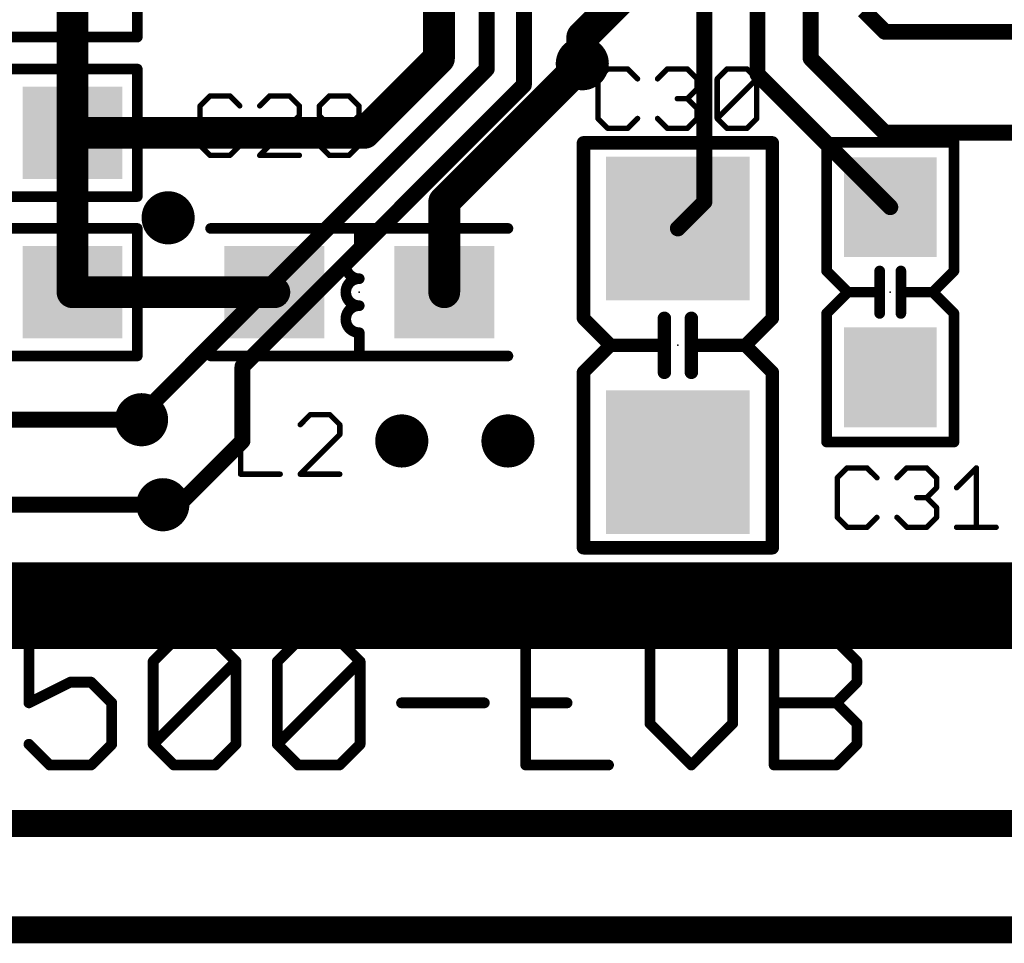
# Model space of a CAD drawing. Extents: x -4 to 107, y -2 to 66.
# Drawn here: x 31 to 41, y -1 to 8 of the extents above; entities that cross this region are included whole.
import ezdxf

# ---------------------------------------------------------------- set-up
doc = ezdxf.new("R2010")
doc.units = 0
for name, color, linetype in [('1', 22, 'CONTINUOUS'), ('16', 175, 'CONTINUOUS'), ('18', 82, 'CONTINUOUS'), ('20', 7, 'CONTINUOUS'), ('21', 253, 'CONTINUOUS'), ('23', 7, 'CONTINUOUS'), ('25', 253, 'CONTINUOUS'), ('27', 253, 'CONTINUOUS'), ('29', 253, 'CONTINUOUS')]:
    doc.layers.add(name, color=color, linetype=linetype)

# ---------------------------------------------------------------- blocks, each defined once
blk = doc.blocks.new('RECT')
blk.add_solid([(-0.5, -0.5), (0.5, -0.5), (-0.5, 0.5), (0.5, 0.5)])
blk = doc.blocks.new('ROUNDV')
at = {"const_width": 0.5}
blk.add_lwpolyline([(0, -0.25, 1), (0, 0.25, 1), (0, -0.25)], format="xyb", dxfattribs=at)

msp = doc.modelspace()

# ---------------------------------------------------------------- linework, layer by layer
at = {"layer": '1'}
for points, const_width in [([(35.25, 8.55), (35.25, 7.2)], 0.3), ([(37.75, 8.55), (37.75, 5.85)], 0.15), ([(38.25, 7.05), (38.25, 8.55)], 0.15), ([(38.75, 7.2), (38.75, 8.55)], 0.15), ([(31.8, 6.5), (31.8, 8)], 0.3), ([(39.25, 7.65), (39.45, 7.45)], 0.15), ([(39.45, 7.45), (40.7, 7.45)], 0.15), ([(35.25, 7.2), (34.55, 6.5)], 0.3), ([(35.3, 5.85), (36.6, 7.15)], 0.3), ([(39.45, 6.5), (38.75, 7.2)], 0.15), ([(39.5, 5.8), (38.25, 7.05)], 0.15), ([(34.55, 6.5), (31.8, 6.5)], 0.3), ([(31.8, 5), (31.8, 6.5)], 0.3), ([(40.8, 6.5), (39.45, 6.5)], 0.15), ([(35.3, 5.85), (35.3, 5)], 0.3), ([(37.75, 5.85), (37.5, 5.6)], 0.15), ([(35.3, 5.45), (35.3, 5)], 0.3), ([(31.8, 5), (33.7, 5)], 0.3), ([(32.45, 3.8), (29.65, 3.8)], 0.15), ([(32.65, 3), (26.8, 3)], 0.15), ([(42.05, 2.05), (30.25, 2.05)], 0.8128), ([(16, 0), (93, 0)], 0.254)]:
    msp.add_lwpolyline(points, dxfattribs=dict(at, const_width=const_width))
for points, const_width in [([(39.45, 7.4875, 1), (39.45, 7.4125)], 0.075), ([(39.4235, 7.4235, 1), (39.4765, 7.4765)], 0.075), ([(35.303, 7.147, 1), (35.197, 7.253)], 0.15), ([(35.175, 7.2, 1), (35.325, 7.2)], 0.15), ([(36.653, 7.097, 1), (36.547, 7.203)], 0.15), ([(38.7765, 7.2265, 1), (38.7235, 7.1735)], 0.075), ([(38.7125, 7.2, 1), (38.7875, 7.2)], 0.075), ([(38.2765, 7.0765, 1), (38.2235, 7.0235)], 0.075), ([(38.2125, 7.05, 1), (38.2875, 7.05)], 0.075), ([(31.8, 6.575, 1), (31.8, 6.425)], 0.15), ([(31.875, 6.5, 1), (31.725, 6.5)], 0.15), ([(34.497, 6.553, 1), (34.603, 6.447)], 0.15), ([(34.55, 6.425, 1), (34.55, 6.575)], 0.15), ([(31.725, 6.5, 1), (31.875, 6.5)], 0.15), ([(39.45, 6.5375, 1), (39.45, 6.4625)], 0.075), ([(39.4235, 6.4735, 1), (39.4765, 6.5265)], 0.075), ([(35.375, 5.85, 1), (35.225, 5.85)], 0.15), ([(35.247, 5.903, 1), (35.353, 5.797)], 0.15), ([(37.7125, 5.85, 1), (37.7875, 5.85)], 0.075), ([(37.7765, 5.8235, 1), (37.7235, 5.8765)], 0.075), ([(39.4735, 5.7735, 1), (39.5265, 5.8265)], 0.075), ([(37.4735, 5.6265, 1), (37.5265, 5.5735)], 0.075), ([(35.375, 5.45, 1), (35.225, 5.45)], 0.15), ([(31.8, 5.075, 1), (31.8, 4.925)], 0.15), ([(33.7, 4.925, 1), (33.7, 5.075)], 0.15), ([(31.725, 5, 1), (31.875, 5)], 0.15), ([(35.225, 5, 1), (35.375, 5)], 0.15), ([(35.225, 5, 1), (35.375, 5)], 0.15), ([(32.45, 3.7625, 1), (32.45, 3.8375)], 0.075), ([(32.65, 2.9625, 1), (32.65, 3.0375)], 0.075)]:
    msp.add_lwpolyline(points, format="xyb", dxfattribs=dict(at, const_width=const_width))
at = {"layer": '16'}
for points, const_width in [([(39.15, 9.95), (36.6, 7.4)], 0.3), ([(35.7, 8.4), (35.7, 7.1)], 0.15), ([(36.05, 7.75), (36.05, 6.95)], 0.15), ([(36.6, 7.4), (36.6, 7.15)], 0.3), ([(35.7, 7.1), (32.45, 3.85)], 0.15), ([(36.05, 6.95), (33.4, 4.3)], 0.15), ([(33.4, 4.3), (33.4, 3.6)], 0.15), ([(32.45, 3.85), (32.45, 3.8)], 0.15), ([(33.4, 3.6), (32.8, 3)], 0.15), ([(32.8, 3), (32.65, 3)], 0.15), ([(16, -1), (94, -1)], 0.254)]:
    msp.add_lwpolyline(points, dxfattribs=dict(at, const_width=const_width))
for points, const_width in [([(36.675, 7.4, 1), (36.525, 7.4)], 0.15), ([(36.547, 7.453, 1), (36.653, 7.347)], 0.15), ([(35.7265, 7.0735, 1), (35.6735, 7.1265)], 0.075), ([(36.525, 7.15, 1), (36.675, 7.15)], 0.15), ([(35.6625, 7.1, 1), (35.7375, 7.1)], 0.075), ([(36.0125, 6.95, 1), (36.0875, 6.95)], 0.075), ([(36.0765, 6.9235, 1), (36.0235, 6.9765)], 0.075), ([(33.4375, 4.3, 1), (33.3625, 4.3)], 0.075), ([(33.3735, 4.3265, 1), (33.4265, 4.2735)], 0.075), ([(32.4875, 3.85, 1), (32.4125, 3.85)], 0.075), ([(32.4235, 3.8765, 1), (32.4765, 3.8235)], 0.075), ([(32.4125, 3.8, 1), (32.4875, 3.8)], 0.075), ([(33.3625, 3.6, 1), (33.4375, 3.6)], 0.075), ([(33.4265, 3.5735, 1), (33.3735, 3.6265)], 0.075), ([(32.65, 3.0375, 1), (32.65, 2.9625)], 0.075), ([(32.7735, 3.0265, 1), (32.8265, 2.9735)], 0.075), ([(32.8, 2.9625, 1), (32.8, 3.0375)], 0.075)]:
    msp.add_lwpolyline(points, format="xyb", dxfattribs=dict(at, const_width=const_width))
at = {"layer": '20'}
msp.add_line((90, 0), (3, 0), dxfattribs=at)
at = {"layer": '21'}
for points, const_width in [([(32.41, 7.4), (32.41, 8.6)], 0.1), ([(32.41, 7.4), (31.2, 7.4)], 0.1), ([(32.41, 7.1), (31.2, 7.1)], 0.1), ([(32.41, 5.9), (32.41, 7.1)], 0.1), ([(38.389, 6.405), (36.611, 6.405)], 0.127), ([(36.611, 6.405), (36.611, 4.754)], 0.127), ([(38.389, 4.754), (38.389, 6.405)], 0.127), ([(40.1, 6.41), (38.9, 6.41)], 0.1), ([(38.9, 6.41), (38.9, 5.2)], 0.1), ([(40.1, 6.41), (40.1, 5.2)], 0.1), ([(32.41, 5.9), (31.2, 5.9)], 0.1), ([(32.41, 5.6), (31.2, 5.6)], 0.1), ([(32.41, 4.4), (32.41, 5.6)], 0.1), ([(35.9, 5.6), (33.1, 5.6)], 0.1), ([(34.5, 5.381), (34.5, 5.55)], 0.1), ([(38.9, 5.2), (39.1, 5)], 0.1), ([(39.4, 5.2), (39.4, 5)], 0.1), ([(39.6, 5.2), (39.6, 5)], 0.1), ([(40.1, 5.2), (39.9, 5)], 0.1), ([(39.1, 5), (38.9, 4.8)], 0.1), ([(39.4, 5), (39.1, 5)], 0.1), ([(39.4, 5), (39.4, 4.8)], 0.1), ([(39.6, 5), (39.6, 4.8)], 0.1), ([(39.9, 5), (39.6, 5)], 0.1), ([(39.9, 5), (40.1, 4.8)], 0.1), ([(38.9, 4.8), (38.9, 3.59)], 0.1), ([(40.1, 4.8), (40.1, 3.59)], 0.1), ([(36.611, 4.754), (36.865, 4.5)], 0.127), ([(37.373, 4.5), (37.373, 4.754)], 0.127), ([(37.627, 4.5), (37.627, 4.754)], 0.127), ([(38.135, 4.5), (38.389, 4.754)], 0.127), ([(34.5, 4.45), (34.5, 4.619)], 0.1), ([(36.865, 4.5), (36.611, 4.246)], 0.127), ([(36.865, 4.5), (37.373, 4.5)], 0.127), ([(37.373, 4.246), (37.373, 4.5)], 0.127), ([(38.135, 4.5), (37.627, 4.5)], 0.127), ([(37.627, 4.246), (37.627, 4.5)], 0.127), ([(38.389, 4.246), (38.135, 4.5)], 0.127), ([(32.41, 4.4), (31.2, 4.4)], 0.1), ([(35.9, 4.4), (33.1, 4.4)], 0.1), ([(36.611, 4.246), (36.611, 2.595)], 0.127), ([(38.389, 2.595), (38.389, 4.246)], 0.127), ([(40.1, 3.59), (38.9, 3.59)], 0.1), ([(36.611, 2.595), (38.389, 2.595)], 0.127), ([(32.1692, 1.7202), (31.3896, 1.7202)], 0.1016), ([(31.3896, 1.7202), (31.3896, 1.1355)], 0.1016), ([(32.559, 1.5253), (32.7539, 1.7202)], 0.1016), ([(32.7539, 1.7202), (33.1437, 1.7202)], 0.1016), ([(33.1437, 1.7202), (33.3386, 1.5253)], 0.1016), ([(33.7284, 1.5253), (33.9233, 1.7202)], 0.1016), ([(33.9233, 1.7202), (34.3131, 1.7202)], 0.1016), ([(34.3131, 1.7202), (34.508, 1.5253)], 0.1016), ([(36.8468, 1.7202), (36.0672, 1.7202)], 0.1016), ([(36.0672, 1.7202), (36.0672, 0.5508)], 0.1016), ([(37.2366, 1.7202), (37.2366, 0.9406)], 0.1016), ([(38.0162, 0.9406), (38.0162, 1.7202)], 0.1016), ([(38.406, 0.5508), (38.406, 1.7202)], 0.1016), ([(38.406, 1.7202), (38.9907, 1.7202)], 0.1016), ([(38.9907, 1.7202), (39.1856, 1.5253)], 0.1016), ([(32.559, 0.7457), (32.559, 1.5253)], 0.1016), ([(32.559, 0.7457), (33.3386, 1.5253)], 0.1016), ([(33.3386, 1.5253), (33.3386, 0.7457)], 0.1016), ([(33.7284, 0.7457), (33.7284, 1.5253)], 0.1016), ([(33.7284, 0.7457), (34.508, 1.5253)], 0.1016), ([(34.508, 1.5253), (34.508, 0.7457)], 0.1016), ([(39.1856, 1.5253), (39.1856, 1.3304)], 0.1016), ([(31.3896, 1.1355), (31.7794, 1.3304)], 0.1016), ([(31.7794, 1.3304), (31.9743, 1.3304)], 0.1016), ([(31.9743, 1.3304), (32.1692, 1.1355)], 0.1016), ([(39.1856, 1.3304), (38.9907, 1.1355)], 0.1016), ([(32.1692, 1.1355), (32.1692, 0.7457)], 0.1016), ([(34.8978, 1.1355), (35.6774, 1.1355)], 0.1016), ([(36.0672, 1.1355), (36.457, 1.1355)], 0.1016), ([(38.406, 1.1355), (38.9907, 1.1355)], 0.1016), ([(38.9907, 1.1355), (39.1856, 0.9406)], 0.1016), ([(37.2366, 0.9406), (37.6264, 0.5508)], 0.1016), ([(37.6264, 0.5508), (38.0162, 0.9406)], 0.1016), ([(39.1856, 0.9406), (39.1856, 0.7457)], 0.1016), ([(31.5845, 0.5508), (31.3896, 0.7457)], 0.1016), ([(32.1692, 0.7457), (31.9743, 0.5508)], 0.1016), ([(32.7539, 0.5508), (32.559, 0.7457)], 0.1016), ([(33.3386, 0.7457), (33.1437, 0.5508)], 0.1016), ([(33.9233, 0.5508), (33.7284, 0.7457)], 0.1016), ([(34.508, 0.7457), (34.3131, 0.5508)], 0.1016), ([(39.1856, 0.7457), (38.9907, 0.5508)], 0.1016), ([(31.9743, 0.5508), (31.5845, 0.5508)], 0.1016), ([(33.1437, 0.5508), (32.7539, 0.5508)], 0.1016), ([(34.3131, 0.5508), (33.9233, 0.5508)], 0.1016), ([(36.0672, 0.5508), (36.8468, 0.5508)], 0.1016), ([(38.9907, 0.5508), (38.406, 0.5508)], 0.1016)]:
    msp.add_lwpolyline(points, dxfattribs=dict(at, const_width=const_width))
for points, const_width in [([(32.385, 7.4, 1), (32.435, 7.4)], 0.05), ([(32.41, 7.375, 1), (32.41, 7.425)], 0.05), ([(32.435, 7.1, 1), (32.385, 7.1)], 0.05), ([(32.41, 7.075, 1), (32.41, 7.125)], 0.05), ([(36.611, 6.4367, 1), (36.611, 6.3733)], 0.0635), ([(36.6428, 6.405, 1), (36.5793, 6.405)], 0.0635), ([(38.4208, 6.405, 1), (38.3573, 6.405)], 0.0635), ([(38.389, 6.3733, 1), (38.389, 6.4367)], 0.0635), ([(38.9, 6.435, 1), (38.9, 6.385)], 0.05), ([(38.925, 6.41, 1), (38.875, 6.41)], 0.05), ([(40.125, 6.41, 1), (40.075, 6.41)], 0.05), ([(40.1, 6.385, 1), (40.1, 6.435)], 0.05), ([(32.41, 5.875, 1), (32.41, 5.925)], 0.05), ([(32.385, 5.9, 1), (32.435, 5.9)], 0.05), ([(32.435, 5.6, 1), (32.385, 5.6)], 0.05), ([(32.41, 5.575, 1), (32.41, 5.625)], 0.05), ([(33.1, 5.625, 1), (33.1, 5.575)], 0.05), ([(34.525, 5.55, 1), (34.475, 5.55)], 0.05), ([(35.9, 5.575, 1), (35.9, 5.625)], 0.05), ([(34.5, 5.381, 1), (34.5, 5.127)], 0.1), ([(34.475, 5.381, 1), (34.525, 5.381)], 0.05), ([(34.5, 5.356, 1), (34.5, 5.406)], 0.05), ([(38.9177, 5.2177, 1), (38.8823, 5.1823)], 0.05), ([(38.875, 5.2, 1), (38.925, 5.2)], 0.05), ([(39.425, 5.2, 1), (39.375, 5.2)], 0.05), ([(39.625, 5.2, 1), (39.575, 5.2)], 0.05), ([(40.075, 5.2, 1), (40.125, 5.2)], 0.05), ([(40.1177, 5.1823, 1), (40.0823, 5.2177)], 0.05), ([(34.5, 5.127, 1), (34.5, 4.873)], 0.1), ([(34.5, 5.102, 1), (34.5, 5.152)], 0.05), ([(34.5, 5.102, 1), (34.5, 5.152)], 0.05), ([(39.1, 5.025, 1), (39.1, 4.975)], 0.05), ([(39.1177, 4.9823, 1), (39.0823, 5.0177)], 0.05), ([(39.0823, 4.9823, 1), (39.1177, 5.0177)], 0.05), ([(39.425, 5, 1), (39.375, 5)], 0.05), ([(39.375, 5, 1), (39.425, 5)], 0.05), ([(39.4, 4.975, 1), (39.4, 5.025)], 0.05), ([(39.625, 5, 1), (39.575, 5)], 0.05), ([(39.6, 5.025, 1), (39.6, 4.975)], 0.05), ([(39.575, 5, 1), (39.625, 5)], 0.05), ([(39.9177, 5.0177, 1), (39.8823, 4.9823)], 0.05), ([(39.8823, 5.0177, 1), (39.9177, 4.9823)], 0.05), ([(39.9, 4.975, 1), (39.9, 5.025)], 0.05), ([(34.5, 4.873, 1), (34.5, 4.619)], 0.1), ([(34.5, 4.848, 1), (34.5, 4.898)], 0.05), ([(34.5, 4.848, 1), (34.5, 4.898)], 0.05), ([(38.925, 4.8, 1), (38.875, 4.8)], 0.05), ([(38.8823, 4.8177, 1), (38.9177, 4.7823)], 0.05), ([(39.375, 4.8, 1), (39.425, 4.8)], 0.05), ([(39.575, 4.8, 1), (39.625, 4.8)], 0.05), ([(40.125, 4.8, 1), (40.075, 4.8)], 0.05), ([(40.0823, 4.7823, 1), (40.1177, 4.8177)], 0.05), ([(36.6335, 4.7765, 1), (36.5885, 4.7315)], 0.0635), ([(36.5793, 4.754, 1), (36.6428, 4.754)], 0.0635), ([(37.4048, 4.754, 1), (37.3413, 4.754)], 0.0635), ([(37.6588, 4.754, 1), (37.5953, 4.754)], 0.0635), ([(38.3573, 4.754, 1), (38.4208, 4.754)], 0.0635), ([(38.4115, 4.7315, 1), (38.3665, 4.7765)], 0.0635), ([(34.525, 4.619, 1), (34.475, 4.619)], 0.05), ([(34.5, 4.594, 1), (34.5, 4.644)], 0.05), ([(36.865, 4.5317, 1), (36.865, 4.4683)], 0.0635), ([(36.8875, 4.4775, 1), (36.8425, 4.5225)], 0.0635), ([(36.8425, 4.4775, 1), (36.8875, 4.5225)], 0.0635), ([(37.4048, 4.5, 1), (37.3413, 4.5)], 0.0635), ([(37.373, 4.4683, 1), (37.373, 4.5317)], 0.0635), ([(37.6588, 4.5, 1), (37.5953, 4.5)], 0.0635), ([(37.627, 4.5317, 1), (37.627, 4.4683)], 0.0635), ([(38.1575, 4.5225, 1), (38.1125, 4.4775)], 0.0635), ([(38.1125, 4.5225, 1), (38.1575, 4.4775)], 0.0635), ([(38.135, 4.4683, 1), (38.135, 4.5317)], 0.0635), ([(34.475, 4.45, 1), (34.525, 4.45)], 0.05), ([(37.3413, 4.5, 1), (37.4048, 4.5)], 0.0635), ([(37.5953, 4.5, 1), (37.6588, 4.5)], 0.0635), ([(32.385, 4.4, 1), (32.435, 4.4)], 0.05), ([(32.41, 4.375, 1), (32.41, 4.425)], 0.05), ([(33.1, 4.425, 1), (33.1, 4.375)], 0.05), ([(35.9, 4.375, 1), (35.9, 4.425)], 0.05), ([(36.5885, 4.2685, 1), (36.6335, 4.2235)], 0.0635), ([(36.6428, 4.246, 1), (36.5793, 4.246)], 0.0635), ([(37.3413, 4.246, 1), (37.4048, 4.246)], 0.0635), ([(37.5953, 4.246, 1), (37.6588, 4.246)], 0.0635), ([(38.4208, 4.246, 1), (38.3573, 4.246)], 0.0635), ([(38.3665, 4.2235, 1), (38.4115, 4.2685)], 0.0635), ([(38.9, 3.615, 1), (38.9, 3.565)], 0.05), ([(40.1, 3.565, 1), (40.1, 3.615)], 0.05), ([(38.875, 3.59, 1), (38.925, 3.59)], 0.05), ([(40.075, 3.59, 1), (40.125, 3.59)], 0.05), ([(36.611, 2.6268, 1), (36.611, 2.5633)], 0.0635), ([(36.5793, 2.595, 1), (36.6428, 2.595)], 0.0635), ([(38.3573, 2.595, 1), (38.4208, 2.595)], 0.0635), ([(38.389, 2.5633, 1), (38.389, 2.6268)], 0.0635), ([(31.3896, 1.7456, 1), (31.3896, 1.6948)], 0.0508), ([(31.415, 1.7202, 1), (31.3642, 1.7202)], 0.0508), ([(32.1692, 1.6948, 1), (32.1692, 1.7456)], 0.0508), ([(32.7539, 1.7456, 1), (32.7539, 1.6948)], 0.0508), ([(32.7718, 1.7022, 1), (32.7359, 1.7382)], 0.0508), ([(33.1616, 1.7382, 1), (33.1257, 1.7022)], 0.0508), ([(33.1437, 1.6948, 1), (33.1437, 1.7456)], 0.0508), ([(33.9233, 1.7456, 1), (33.9233, 1.6948)], 0.0508), ([(33.9412, 1.7022, 1), (33.9053, 1.7382)], 0.0508), ([(34.331, 1.7382, 1), (34.2951, 1.7022)], 0.0508), ([(34.3131, 1.6948, 1), (34.3131, 1.7456)], 0.0508), ([(36.0672, 1.7456, 1), (36.0672, 1.6948)], 0.0508), ([(36.0926, 1.7202, 1), (36.0418, 1.7202)], 0.0508), ([(36.8468, 1.6948, 1), (36.8468, 1.7456)], 0.0508), ([(37.262, 1.7202, 1), (37.2112, 1.7202)], 0.0508), ([(38.0416, 1.7202, 1), (37.9908, 1.7202)], 0.0508), ([(38.4314, 1.7202, 1), (38.3806, 1.7202)], 0.0508), ([(38.406, 1.7456, 1), (38.406, 1.6948)], 0.0508), ([(39.0086, 1.7382, 1), (38.9727, 1.7022)], 0.0508), ([(38.9907, 1.6948, 1), (38.9907, 1.7456)], 0.0508), ([(33.3565, 1.5073, 1), (33.3206, 1.5433)], 0.0508), ([(34.5259, 1.5073, 1), (34.49, 1.5433)], 0.0508), ([(32.541, 1.5433, 1), (32.577, 1.5073)], 0.0508), ([(32.5844, 1.5253, 1), (32.5336, 1.5253)], 0.0508), ([(33.364, 1.5253, 1), (33.3132, 1.5253)], 0.0508), ([(33.3206, 1.5073, 1), (33.3565, 1.5433)], 0.0508), ([(33.7104, 1.5433, 1), (33.7463, 1.5073)], 0.0508), ([(33.7538, 1.5253, 1), (33.703, 1.5253)], 0.0508), ([(34.5334, 1.5253, 1), (34.4826, 1.5253)], 0.0508), ([(34.49, 1.5073, 1), (34.5259, 1.5433)], 0.0508), ([(39.211, 1.5253, 1), (39.1602, 1.5253)], 0.0508), ([(39.1676, 1.5073, 1), (39.2035, 1.5433)], 0.0508), ([(31.7794, 1.3558, 1), (31.7794, 1.305)], 0.0508), ([(31.7907, 1.3077, 1), (31.768, 1.3531)], 0.0508), ([(31.9923, 1.3484, 1), (31.9563, 1.3124)], 0.0508), ([(31.9743, 1.305, 1), (31.9743, 1.3558)], 0.0508), ([(39.1602, 1.3304, 1), (39.211, 1.3304)], 0.0508), ([(39.2035, 1.3124, 1), (39.1676, 1.3484)], 0.0508), ([(31.3782, 1.1582, 1), (31.401, 1.1128)], 0.0508), ([(31.3642, 1.1355, 1), (31.415, 1.1355)], 0.0508), ([(32.1946, 1.1355, 1), (32.1438, 1.1355)], 0.0508), ([(32.1512, 1.1175, 1), (32.1872, 1.1535)], 0.0508), ([(34.8978, 1.1609, 1), (34.8978, 1.1101)], 0.0508), ([(35.6774, 1.1101, 1), (35.6774, 1.1609)], 0.0508), ([(36.0672, 1.1609, 1), (36.0672, 1.1101)], 0.0508), ([(36.457, 1.1101, 1), (36.457, 1.1609)], 0.0508), ([(38.406, 1.1609, 1), (38.406, 1.1101)], 0.0508), ([(39.0086, 1.1535, 1), (38.9727, 1.1175)], 0.0508), ([(38.9727, 1.1535, 1), (39.0086, 1.1175)], 0.0508), ([(38.9907, 1.1101, 1), (38.9907, 1.1609)], 0.0508), ([(37.2545, 0.9586, 1), (37.2186, 0.9226)], 0.0508), ([(37.2112, 0.9406, 1), (37.262, 0.9406)], 0.0508), ([(37.9908, 0.9406, 1), (38.0416, 0.9406)], 0.0508), ([(38.0341, 0.9226, 1), (37.9982, 0.9586)], 0.0508), ([(39.211, 0.9406, 1), (39.1602, 0.9406)], 0.0508), ([(39.1676, 0.9226, 1), (39.2035, 0.9586)], 0.0508), ([(31.4076, 0.7637, 1), (31.3716, 0.7277)], 0.0508), ([(32.1438, 0.7457, 1), (32.1946, 0.7457)], 0.0508), ([(32.1872, 0.7277, 1), (32.1512, 0.7637)], 0.0508), ([(32.577, 0.7637, 1), (32.541, 0.7277)], 0.0508), ([(32.541, 0.7637, 1), (32.577, 0.7277)], 0.0508), ([(32.5336, 0.7457, 1), (32.5844, 0.7457)], 0.0508), ([(33.3132, 0.7457, 1), (33.364, 0.7457)], 0.0508), ([(33.3565, 0.7277, 1), (33.3206, 0.7637)], 0.0508), ([(33.7463, 0.7637, 1), (33.7104, 0.7277)], 0.0508), ([(33.7104, 0.7637, 1), (33.7463, 0.7277)], 0.0508), ([(33.703, 0.7457, 1), (33.7538, 0.7457)], 0.0508), ([(34.4826, 0.7457, 1), (34.5334, 0.7457)], 0.0508), ([(34.5259, 0.7277, 1), (34.49, 0.7637)], 0.0508), ([(39.1602, 0.7457, 1), (39.211, 0.7457)], 0.0508), ([(39.2035, 0.7277, 1), (39.1676, 0.7637)], 0.0508), ([(31.5845, 0.5762, 1), (31.5845, 0.5254)], 0.0508), ([(31.5665, 0.5328, 1), (31.6025, 0.5688)], 0.0508), ([(31.9563, 0.5688, 1), (31.9923, 0.5328)], 0.0508), ([(31.9743, 0.5254, 1), (31.9743, 0.5762)], 0.0508), ([(32.7539, 0.5762, 1), (32.7539, 0.5254)], 0.0508), ([(32.7359, 0.5328, 1), (32.7718, 0.5688)], 0.0508), ([(33.1257, 0.5688, 1), (33.1616, 0.5328)], 0.0508), ([(33.1437, 0.5254, 1), (33.1437, 0.5762)], 0.0508), ([(33.9233, 0.5762, 1), (33.9233, 0.5254)], 0.0508), ([(33.9053, 0.5328, 1), (33.9412, 0.5688)], 0.0508), ([(34.2951, 0.5688, 1), (34.331, 0.5328)], 0.0508), ([(34.3131, 0.5254, 1), (34.3131, 0.5762)], 0.0508), ([(36.0672, 0.5762, 1), (36.0672, 0.5254)], 0.0508), ([(36.0418, 0.5508, 1), (36.0926, 0.5508)], 0.0508), ([(36.8468, 0.5254, 1), (36.8468, 0.5762)], 0.0508), ([(37.6084, 0.5688, 1), (37.6443, 0.5328)], 0.0508), ([(37.6084, 0.5328, 1), (37.6443, 0.5688)], 0.0508), ([(38.406, 0.5762, 1), (38.406, 0.5254)], 0.0508), ([(38.3806, 0.5508, 1), (38.4314, 0.5508)], 0.0508), ([(38.9727, 0.5688, 1), (39.0086, 0.5328)], 0.0508), ([(38.9907, 0.5254, 1), (38.9907, 0.5762)], 0.0508)]:
    msp.add_lwpolyline(points, format="xyb", dxfattribs=dict(at, const_width=const_width))
at = {"layer": '23'}
for p in [(34.5, 5), (39.5, 5), (37.5, 4.5)]:
    msp.add_point(p, dxfattribs=at)
at = {"layer": '25', "const_width": 0.0508}
for points in [[(36.8406, 7.1007), (36.7474, 7.0075)], [(37.027, 7.1007), (36.8406, 7.1007)], [(37.1202, 7.0075), (37.027, 7.1007)], [(37.3087, 7.0075), (37.4019, 7.1007)], [(37.4019, 7.1007), (37.5883, 7.1007)], [(37.5883, 7.1007), (37.6816, 7.0075)], [(37.87, 7.0075), (37.9632, 7.1007)], [(37.9632, 7.1007), (38.1497, 7.1007)], [(38.1497, 7.1007), (38.2429, 7.0075)], [(36.7474, 7.0075), (36.7474, 6.6346)], [(37.6816, 7.0075), (37.6816, 6.9143)], [(37.87, 6.6346), (37.87, 7.0075)], [(37.87, 6.6346), (38.2429, 7.0075)], [(38.2429, 7.0075), (38.2429, 6.6346)], [(33.0946, 6.8467), (33.0014, 6.7535)], [(33.281, 6.8467), (33.0946, 6.8467)], [(33.3743, 6.7535), (33.281, 6.8467)], [(33.6559, 6.8467), (33.5627, 6.7535)], [(33.8423, 6.8467), (33.6559, 6.8467)], [(33.9356, 6.7535), (33.8423, 6.8467)], [(34.124, 6.7535), (34.2172, 6.8467)], [(34.2172, 6.8467), (34.4037, 6.8467)], [(34.4037, 6.8467), (34.4969, 6.7535)], [(37.6816, 6.9143), (37.5883, 6.821)], [(33.0014, 6.7535), (33.0014, 6.3806)], [(33.9356, 6.6603), (33.9356, 6.7535)], [(34.124, 6.6603), (34.124, 6.7535)], [(34.4969, 6.7535), (34.4969, 6.6603)], [(37.5883, 6.821), (37.4951, 6.821)], [(37.5883, 6.821), (37.6816, 6.7278)], [(33.5627, 6.2874), (33.9356, 6.6603)], [(34.2172, 6.567), (34.124, 6.6603)], [(34.4969, 6.6603), (34.4037, 6.567)], [(37.6816, 6.7278), (37.6816, 6.6346)], [(34.124, 6.4738), (34.2172, 6.567)], [(34.2172, 6.567), (34.4037, 6.567)], [(34.4037, 6.567), (34.4969, 6.4738)], [(36.7474, 6.6346), (36.8406, 6.5414)], [(37.027, 6.5414), (37.1202, 6.6346)], [(37.4019, 6.5414), (37.3087, 6.6346)], [(37.6816, 6.6346), (37.5883, 6.5414)], [(37.9632, 6.5414), (37.87, 6.6346)], [(38.2429, 6.6346), (38.1497, 6.5414)], [(34.124, 6.3806), (34.124, 6.4738)], [(34.4969, 6.4738), (34.4969, 6.3806)], [(36.8406, 6.5414), (37.027, 6.5414)], [(37.5883, 6.5414), (37.4019, 6.5414)], [(38.1497, 6.5414), (37.9632, 6.5414)], [(33.0014, 6.3806), (33.0946, 6.2874)], [(33.281, 6.2874), (33.3743, 6.3806)], [(34.2172, 6.2874), (34.124, 6.3806)], [(34.4969, 6.3806), (34.4037, 6.2874)], [(33.0946, 6.2874), (33.281, 6.2874)], [(33.9356, 6.2874), (33.5627, 6.2874)], [(34.4037, 6.2874), (34.2172, 6.2874)], [(33.3824, 3.8467), (33.3824, 3.2874)], [(34.0369, 3.8467), (33.9437, 3.7535)], [(34.2233, 3.8467), (34.0369, 3.8467)], [(34.3166, 3.7535), (34.2233, 3.8467)], [(34.3166, 3.6603), (34.3166, 3.7535)], [(33.9437, 3.2874), (34.3166, 3.6603)], [(39.0946, 3.3467), (39.0014, 3.2535)], [(39.281, 3.3467), (39.0946, 3.3467)], [(39.3743, 3.2535), (39.281, 3.3467)], [(39.5627, 3.2535), (39.6559, 3.3467)], [(39.6559, 3.3467), (39.8423, 3.3467)], [(39.8423, 3.3467), (39.9356, 3.2535)], [(40.124, 3.1603), (40.3104, 3.3467)], [(40.3104, 3.3467), (40.3104, 2.7874)], [(33.3824, 3.2874), (33.7553, 3.2874)], [(34.3166, 3.2874), (33.9437, 3.2874)], [(39.0014, 3.2535), (39.0014, 2.8806)], [(39.9356, 3.2535), (39.9356, 3.1603)], [(39.9356, 3.1603), (39.8423, 3.067)], [(39.8423, 3.067), (39.7491, 3.067)], [(39.8423, 3.067), (39.9356, 2.9738)], [(39.9356, 2.9738), (39.9356, 2.8806)], [(39.0014, 2.8806), (39.0946, 2.7874)], [(39.281, 2.7874), (39.3743, 2.8806)], [(39.6559, 2.7874), (39.5627, 2.8806)], [(39.9356, 2.8806), (39.8423, 2.7874)], [(39.0946, 2.7874), (39.281, 2.7874)], [(39.8423, 2.7874), (39.6559, 2.7874)], [(40.124, 2.7874), (40.4969, 2.7874)]]:
    msp.add_lwpolyline(points, dxfattribs=at)
at = {"layer": '25', "const_width": 0.0254}
for points in [[(36.8406, 7.1134, 1), (36.8406, 7.088)], [(36.8496, 7.0917, 1), (36.8316, 7.1097)], [(37.036, 7.1097, 1), (37.0181, 7.0917)], [(37.027, 7.088, 1), (37.027, 7.1134)], [(37.4019, 7.1134, 1), (37.4019, 7.088)], [(37.4109, 7.0917, 1), (37.3929, 7.1097)], [(37.5973, 7.1097, 1), (37.5794, 7.0917)], [(37.5883, 7.088, 1), (37.5883, 7.1134)], [(37.9632, 7.1134, 1), (37.9632, 7.088)], [(37.9722, 7.0917, 1), (37.9543, 7.1097)], [(38.1586, 7.1097, 1), (38.1407, 7.0917)], [(38.1497, 7.088, 1), (38.1497, 7.1134)], [(36.7601, 7.0075, 1), (36.7347, 7.0075)], [(36.7384, 7.0164, 1), (36.7564, 6.9985)], [(37.1113, 6.9985, 1), (37.1292, 7.0164)], [(37.2997, 7.0164, 1), (37.3177, 6.9985)], [(37.6943, 7.0075, 1), (37.6689, 7.0075)], [(37.6726, 6.9985, 1), (37.6905, 7.0164)], [(37.8827, 7.0075, 1), (37.8573, 7.0075)], [(37.861, 7.0164, 1), (37.879, 6.9985)], [(38.2556, 7.0075, 1), (38.2302, 7.0075)], [(38.2518, 6.9985, 1), (38.2339, 7.0164)], [(38.2339, 6.9985, 1), (38.2518, 7.0164)], [(33.0946, 6.8594, 1), (33.0946, 6.834)], [(33.1036, 6.8377, 1), (33.0856, 6.8557)], [(33.29, 6.8557, 1), (33.2721, 6.8377)], [(33.281, 6.834, 1), (33.281, 6.8594)], [(33.6559, 6.8594, 1), (33.6559, 6.834)], [(33.6649, 6.8377, 1), (33.6469, 6.8557)], [(33.8513, 6.8557, 1), (33.8334, 6.8377)], [(33.8423, 6.834, 1), (33.8423, 6.8594)], [(34.2172, 6.8594, 1), (34.2172, 6.834)], [(34.2262, 6.8377, 1), (34.2083, 6.8557)], [(34.4126, 6.8557, 1), (34.3947, 6.8377)], [(34.4037, 6.834, 1), (34.4037, 6.8594)], [(37.6689, 6.9143, 1), (37.6943, 6.9143)], [(37.6905, 6.9053, 1), (37.6726, 6.9232)], [(33.0141, 6.7535, 1), (32.9887, 6.7535)], [(32.9924, 6.7624, 1), (33.0104, 6.7445)], [(33.3653, 6.7445, 1), (33.3832, 6.7624)], [(33.5537, 6.7624, 1), (33.5717, 6.7445)], [(33.9483, 6.7535, 1), (33.9229, 6.7535)], [(33.9266, 6.7445, 1), (33.9445, 6.7624)], [(34.1367, 6.7535, 1), (34.1113, 6.7535)], [(34.115, 6.7624, 1), (34.133, 6.7445)], [(34.5096, 6.7535, 1), (34.4842, 6.7535)], [(34.4879, 6.7445, 1), (34.5058, 6.7624)], [(37.4951, 6.8337, 1), (37.4951, 6.8083)], [(37.5973, 6.83, 1), (37.5794, 6.8121)], [(37.5794, 6.83, 1), (37.5973, 6.8121)], [(37.5883, 6.8083, 1), (37.5883, 6.8337)], [(33.9445, 6.6513, 1), (33.9266, 6.6692)], [(34.133, 6.6692, 1), (34.115, 6.6513)], [(34.5058, 6.6513, 1), (34.4879, 6.6692)], [(37.6943, 6.7278, 1), (37.6689, 6.7278)], [(37.6726, 6.7188, 1), (37.6905, 6.7368)], [(33.9229, 6.6603, 1), (33.9483, 6.6603)], [(34.1113, 6.6603, 1), (34.1367, 6.6603)], [(34.2172, 6.5797, 1), (34.2172, 6.5543)], [(34.2262, 6.5581, 1), (34.2083, 6.576)], [(34.2083, 6.5581, 1), (34.2262, 6.576)], [(34.4126, 6.576, 1), (34.3947, 6.5581)], [(34.3947, 6.576, 1), (34.4126, 6.5581)], [(34.4037, 6.5543, 1), (34.4037, 6.5797)], [(34.4842, 6.6603, 1), (34.5096, 6.6603)], [(36.7564, 6.6436, 1), (36.7384, 6.6256)], [(36.7347, 6.6346, 1), (36.7601, 6.6346)], [(37.1292, 6.6256, 1), (37.1113, 6.6436)], [(37.3177, 6.6436, 1), (37.2997, 6.6256)], [(37.6689, 6.6346, 1), (37.6943, 6.6346)], [(37.6905, 6.6256, 1), (37.6726, 6.6436)], [(37.879, 6.6436, 1), (37.861, 6.6256)], [(37.861, 6.6436, 1), (37.879, 6.6256)], [(37.8573, 6.6346, 1), (37.8827, 6.6346)], [(38.2302, 6.6346, 1), (38.2556, 6.6346)], [(38.2518, 6.6256, 1), (38.2339, 6.6436)], [(34.1367, 6.4738, 1), (34.1113, 6.4738)], [(34.115, 6.4828, 1), (34.133, 6.4648)], [(34.5096, 6.4738, 1), (34.4842, 6.4738)], [(34.4879, 6.4648, 1), (34.5058, 6.4828)], [(36.8406, 6.5541, 1), (36.8406, 6.5287)], [(36.8316, 6.5324, 1), (36.8496, 6.5504)], [(37.0181, 6.5504, 1), (37.036, 6.5324)], [(37.027, 6.5287, 1), (37.027, 6.5541)], [(37.4019, 6.5541, 1), (37.4019, 6.5287)], [(37.3929, 6.5324, 1), (37.4109, 6.5504)], [(37.5794, 6.5504, 1), (37.5973, 6.5324)], [(37.5883, 6.5287, 1), (37.5883, 6.5541)], [(37.9632, 6.5541, 1), (37.9632, 6.5287)], [(37.9543, 6.5324, 1), (37.9722, 6.5504)], [(38.1407, 6.5504, 1), (38.1586, 6.5324)], [(38.1497, 6.5287, 1), (38.1497, 6.5541)], [(33.0104, 6.3896, 1), (32.9924, 6.3716)], [(33.3832, 6.3716, 1), (33.3653, 6.3896)], [(34.133, 6.3896, 1), (34.115, 6.3716)], [(34.5058, 6.3716, 1), (34.4879, 6.3896)], [(32.9887, 6.3806, 1), (33.0141, 6.3806)], [(33.0946, 6.3001, 1), (33.0946, 6.2747)], [(33.0856, 6.2784, 1), (33.1036, 6.2964)], [(33.2721, 6.2964, 1), (33.29, 6.2784)], [(33.281, 6.2747, 1), (33.281, 6.3001)], [(33.5627, 6.3001, 1), (33.5627, 6.2747)], [(33.5537, 6.2964, 1), (33.5717, 6.2784)], [(33.9356, 6.2747, 1), (33.9356, 6.3001)], [(34.1113, 6.3806, 1), (34.1367, 6.3806)], [(34.2172, 6.3001, 1), (34.2172, 6.2747)], [(34.2083, 6.2784, 1), (34.2262, 6.2964)], [(34.3947, 6.2964, 1), (34.4126, 6.2784)], [(34.4037, 6.2747, 1), (34.4037, 6.3001)], [(34.4842, 6.3806, 1), (34.5096, 6.3806)], [(33.3951, 3.8467, 1), (33.3697, 3.8467)], [(34.0369, 3.8594, 1), (34.0369, 3.834)], [(34.0459, 3.8377, 1), (34.0279, 3.8557)], [(34.2323, 3.8557, 1), (34.2144, 3.8377)], [(34.2233, 3.834, 1), (34.2233, 3.8594)], [(33.9347, 3.7624, 1), (33.9527, 3.7445)], [(34.3293, 3.7535, 1), (34.3039, 3.7535)], [(34.3076, 3.7445, 1), (34.3255, 3.7624)], [(34.3039, 3.6603, 1), (34.3293, 3.6603)], [(34.3255, 3.6513, 1), (34.3076, 3.6692)], [(39.0946, 3.3594, 1), (39.0946, 3.334)], [(39.1036, 3.3377, 1), (39.0856, 3.3557)], [(39.29, 3.3557, 1), (39.2721, 3.3377)], [(39.281, 3.334, 1), (39.281, 3.3594)], [(39.6559, 3.3594, 1), (39.6559, 3.334)], [(39.6649, 3.3377, 1), (39.6469, 3.3557)], [(39.8513, 3.3557, 1), (39.8334, 3.3377)], [(39.8423, 3.334, 1), (39.8423, 3.3594)], [(40.3231, 3.3467, 1), (40.2977, 3.3467)], [(40.3194, 3.3377, 1), (40.3015, 3.3557)], [(33.3824, 3.3001, 1), (33.3824, 3.2747)], [(33.3697, 3.2874, 1), (33.3951, 3.2874)], [(33.7553, 3.2747, 1), (33.7553, 3.3001)], [(33.9437, 3.3001, 1), (33.9437, 3.2747)], [(33.9347, 3.2964, 1), (33.9527, 3.2784)], [(34.3166, 3.2747, 1), (34.3166, 3.3001)], [(39.0141, 3.2535, 1), (38.9887, 3.2535)], [(38.9924, 3.2624, 1), (39.0104, 3.2445)], [(39.3653, 3.2445, 1), (39.3832, 3.2624)], [(39.5537, 3.2624, 1), (39.5717, 3.2445)], [(39.9483, 3.2535, 1), (39.9229, 3.2535)], [(39.9266, 3.2445, 1), (39.9445, 3.2624)], [(39.9229, 3.1603, 1), (39.9483, 3.1603)], [(39.9445, 3.1513, 1), (39.9266, 3.1692)], [(40.115, 3.1692, 1), (40.133, 3.1513)], [(39.7491, 3.0797, 1), (39.7491, 3.0543)], [(39.8513, 3.076, 1), (39.8334, 3.0581)], [(39.8334, 3.076, 1), (39.8513, 3.0581)], [(39.8423, 3.0543, 1), (39.8423, 3.0797)], [(39.9483, 2.9738, 1), (39.9229, 2.9738)], [(39.9266, 2.9648, 1), (39.9445, 2.9828)], [(39.0104, 2.8896, 1), (38.9924, 2.8716)], [(38.9887, 2.8806, 1), (39.0141, 2.8806)], [(39.3832, 2.8716, 1), (39.3653, 2.8896)], [(39.5717, 2.8896, 1), (39.5537, 2.8716)], [(39.9229, 2.8806, 1), (39.9483, 2.8806)], [(39.9445, 2.8716, 1), (39.9266, 2.8896)], [(39.0946, 2.8001, 1), (39.0946, 2.7747)], [(39.0856, 2.7784, 1), (39.1036, 2.7964)], [(39.2721, 2.7964, 1), (39.29, 2.7784)], [(39.281, 2.7747, 1), (39.281, 2.8001)], [(39.6559, 2.8001, 1), (39.6559, 2.7747)], [(39.6469, 2.7784, 1), (39.6649, 2.7964)], [(39.8334, 2.7964, 1), (39.8513, 2.7784)], [(39.8423, 2.7747, 1), (39.8423, 2.8001)], [(40.124, 2.8001, 1), (40.124, 2.7747)], [(40.2977, 2.7874, 1), (40.3231, 2.7874)], [(40.4969, 2.7747, 1), (40.4969, 2.8001)]]:
    msp.add_lwpolyline(points, format="xyb", dxfattribs=at)
at = {"layer": '27', "const_width": 0.127}
for points in [[(35.25, 7.5), (35.25, 7.25)], [(37.75, 7.5), (37.75, 7)]]:
    msp.add_lwpolyline(points, dxfattribs=at)
at = {"layer": '27', "const_width": 0.0635}
for points in [[(35.2818, 7.5, 1), (35.2182, 7.5)], [(37.7818, 7.5, 1), (37.7182, 7.5)], [(35.2182, 7.25, 1), (35.2818, 7.25)], [(37.7182, 7, 1), (37.7818, 7)]]:
    msp.add_lwpolyline(points, format="xyb", dxfattribs=at)

# ---------------------------------------------------------------- block references
at = {"layer": '1'}
for p, xscale, yscale, rotation in [((31.8, 6.5), 0.89, 0.82, 180), ((37.5, 5.6), 1.3, 1.3, 90), ((39.5, 5.8), 0.89, 0.82, 270), ((31.8, 5), 0.89, 0.82, 180), ((33.7, 5), 0.89, 0.82, 180), ((35.3, 5), 0.89, 0.82, 180), ((39.5, 4.2), 0.89, 0.82, 270), ((37.5, 3.4), 1.3, 1.3, 90)]:
    msp.add_blockref('RECT', p, dxfattribs=dict(at, xscale=xscale, yscale=yscale, rotation=rotation))
at = {"layer": '18', "xscale": 0.5, "yscale": 0.5}
for p in [(36.6, 7.15), (36.6, 7.15), (32.7, 5.7), (32.7, 5.7), (32.45, 3.8), (32.45, 3.8), (34.9, 3.6), (34.9, 3.6), (35.9, 3.6), (35.9, 3.6), (32.65, 3), (32.65, 3)]:
    msp.add_blockref('ROUNDV', p, dxfattribs=at)
at = {"layer": '29'}
for p, xscale, yscale, rotation in [((31.8, 6.5), 0.9408, 0.8708, 180), ((37.5, 5.6), 1.3508, 1.3508, 90), ((39.5, 5.8), 0.9408, 0.8708, 270), ((31.8, 5), 0.9408, 0.8708, 180), ((33.7, 5), 0.9408, 0.8708, 180), ((35.3, 5), 0.9408, 0.8708, 180), ((39.5, 4.2), 0.9408, 0.8708, 270), ((37.5, 3.4), 1.3508, 1.3508, 90)]:
    msp.add_blockref('RECT', p, dxfattribs=dict(at, xscale=xscale, yscale=yscale, rotation=rotation))

doc.saveas('drawing.dxf')
